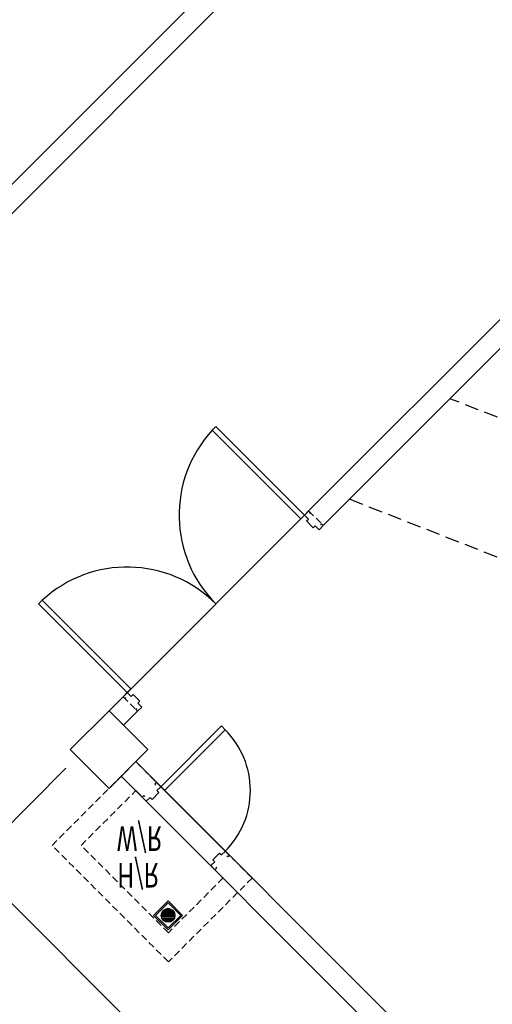
# Model space of a CAD drawing. Units: inches. Extents: x 518343 to 2243824, y -11696 to 771684.
# Drawn here: x 1138765 to 1142211, y 157373 to 164547 of the extents above; entities that cross this region are included whole.
import ezdxf

# ---------------------------------------------------------------- set-up
doc = ezdxf.new("R2010")
doc.units = ezdxf.units.IN
doc.header["$LTSCALE"] = 400
doc.header["$MEASUREMENT"] = 0
doc.linetypes.add('DASHED2', pattern=[0.375, 0.25, -0.125])
doc.linetypes.add('HIDDEN2', pattern=[0.1875, 0.125, -0.0625])
for name, color, linetype in [('1-8', 8, 'Continuous'), ('1-FURN', 250, 'Continuous'), ('1-GRID', 251, 'Continuous')]:
    doc.layers.add(name, color=color, linetype=linetype)
doc.styles.add('DIM', font='romans.shx', dxfattribs={"width": 0.7, "height": 200})

msp = doc.modelspace()

# ---------------------------------------------------------------- hatches: boundary and pattern name
at = {"layer": '1-8'}
h = msp.add_hatch(dxfattribs=at)
h.set_pattern_fill('AR-HBONE', color=58, scale=75, angle=-90, style=0)
h.set_pattern_definition([(315, (-7064947.6, -705294.1), (424.264069, -7e-15), [900, -300]), (45, (-7064735.46, -705506.24), (424.264069, -7e-15), [900, -300])])
h.paths.add_polyline_path([(1137916.6, 157764.5), (1136697.4, 157764.5), (1136697.4, 148314.5), (1132177.4, 148314.5, 0.478658), (1131737.7, 147768.5, 0.352578), (1133545.1, 146313.1), (1139217.2, 146313.1, 0.668179), (1139535.4, 147081.3), (1137059.5, 149557.2), (1138968.7, 151466.4), (1140665.8, 149769.3), (1142362.8, 151466.4), (1147208.6, 146620.6, 0.198912), (1147951.1, 146313.1), (1149368, 146313.1)])
h.paths.add_polyline_path([(1134067.7, 147624.7), (1134067.7, 147024.7), (1133467.7, 147024.7), (1133467.7, 147624.7)], flags=16)

# ---------------------------------------------------------------- linework, layer by layer
for p, q in [((1140602.5, 165242), (1136865.6, 161505)), ((1140708.6, 165135.9), (1136971.7, 161399)), ((1140871.8, 160967.4), (1143760.4, 163855.9)), ((1140979.3, 160862.8), (1143866.4, 163749.9)), ((1139416.4, 159512), (1139518.4, 159614)), ((1139522.5, 159405.9), (1139624.5, 159507.9)), ((1139522.7, 159406.1), (1139571.7, 159455.2)), ((1139611.2, 159141.1), (1144896.8, 153855.4)), ((1144790.7, 153749.4), (1139505.1, 159035)), ((1139763.9, 158988.3), (1139751.5, 158975.9)), ((1139751.5, 158975.9), (1139758.6, 158968.9)), ((1139794.3, 158957.9), (1139763.9, 158988.3)), ((1139766, 158929.6), (1139794.3, 158957.9)), ((1139780.2, 158915.5), (1139766, 158929.6)), ((1139821.2, 158931), (1139794.3, 158957.9)), ((1139670.2, 158894.6), (1139657.8, 158882.3)), ((1139657.8, 158882.3), (1139688.2, 158851.9)), ((1139677.3, 158887.6), (1139670.2, 158894.6)), ((1139688.2, 158851.9), (1139716.5, 158880.1)), ((1139716.5, 158880.1), (1139730.7, 158866)), ((1139730.7, 158866), (1139780.2, 158915.5)), ((1140236.1, 158460.7), (1140264.4, 158488.9)), ((1140264.4, 158488.9), (1140294.8, 158458.5)), ((1140172.4, 158425.3), (1140221.9, 158474.8)), ((1140186.6, 158411.2), (1140172.4, 158425.3)), ((1140221.9, 158474.8), (1140236.1, 158460.7)), ((1140282.4, 158446.2), (1140275.3, 158453.2)), ((1140294.8, 158458.5), (1140282.4, 158446.2)), ((1140158.3, 158382.9), (1140186.6, 158411.2)), ((1140188.7, 158352.5), (1140158.3, 158382.9)), ((1140201.1, 158364.8), (1140188.7, 158352.5)), ((1140194, 158371.9), (1140201.1, 158364.8))]:
    msp.add_line(p, q, dxfattribs=at)
at = {"layer": '1-8', "color": 250, "ltscale": 0.15}
for p, q in [((1140195.1, 161583.2), (1140168.2, 161556.4)), ((1140841.4, 160937), (1140195.1, 161583.2)), ((1140168.2, 161556.4), (1140814.5, 160910.1)), ((1140814.5, 160910.1), (1140841.4, 160937)), ((1140841.4, 160937), (1140871.8, 160967.4)), ((1140869.7, 160908.7), (1140841.4, 160937)), ((1140871.8, 160967.4), (1140884.2, 160955)), ((1140884.2, 160955), (1140877.1, 160947.9)), ((1140855.5, 160894.5), (1140869.7, 160908.7)), ((1140905, 160845), (1140855.5, 160894.5)), ((1140919.2, 160859.2), (1140905, 160845)), ((1140947.5, 160830.9), (1140919.2, 160859.2)), ((1140977.9, 160861.3), (1140947.5, 160830.9)), ((1140958.4, 160866.6), (1140965.5, 160873.7)), ((1140965.5, 160873.7), (1140977.9, 160861.3)), ((1138902.5, 160290.7), (1138929.4, 160317.5)), ((1139548.8, 159644.4), (1138902.5, 160290.7)), ((1138929.4, 160317.5), (1139575.7, 159671.2)), ((1139548.8, 159644.4), (1139518.4, 159614)), ((1139575.7, 159671.2), (1139548.8, 159644.4)), ((1139577.1, 159616.1), (1139548.8, 159644.4)), ((1139518.4, 159614), (1139530.8, 159601.6)), ((1139530.8, 159601.6), (1139537.8, 159608.7)), ((1139591.2, 159630.2), (1139577.1, 159616.1)), ((1139640.7, 159580.7), (1139591.2, 159630.2)), ((1139626.6, 159566.6), (1139640.7, 159580.7)), ((1139654.9, 159538.3), (1139626.6, 159566.6)), ((1139619.2, 159527.3), (1139612.1, 159520.3)), ((1139612.1, 159520.3), (1139624.5, 159507.9)), ((1139624.5, 159507.9), (1139654.9, 159538.3))]:
    msp.add_line(p, q, dxfattribs=at)
at = {"layer": '1-8', "color": 250, "linetype": 'Continuous'}
msp.add_line((1140873.3, 160968.8), (1139518.4, 159614), dxfattribs=at)
at = {"layer": '1-8', "linetype": 'HIDDEN2'}
for p, q in [((1140871.8, 160967.4), (1140979.3, 160862.8)), ((1139518.4, 159614), (1139624.5, 159507.9)), ((1139000.7, 158530.6), (1139611.2, 159141.1)), ((1139611.2, 159141.1), (1139821.2, 158931)), ((1139212.8, 158530.6), (1139611.7, 158929.5)), ((1139611.7, 158929.5), (1139658.4, 158882.8)), ((1139849.2, 157682.1), (1139000.7, 158530.6)), ((1139849.2, 157894.2), (1139212.8, 158530.6)), ((1140263.8, 158488.4), (1140459.7, 158292.5)), ((1140188.7, 158352.5), (1140248.1, 158293.1)), ((1140248.1, 158293.1), (1139849.2, 157894.2)), ((1140459.7, 158292.5), (1139849.2, 157682.1))]:
    msp.add_line(p, q, dxfattribs=at)
at = {"layer": '1-8', "color": 250}
for p, q in [((1139794.3, 158957.9), (1140237, 159400.6)), ((1140263.8, 159373.7), (1139821.2, 158931)), ((1140237, 159400.6), (1140263.8, 159373.7)), ((1139961.7, 159125.3), (1139961.7, 159125.3)), ((1139821.2, 158931), (1140263.8, 158488.4)), ((1139658.4, 158882.8), (1140188.7, 158352.5)), ((1139740.7, 158020.6), (1139846.7, 158126.7)), ((1139754.8, 158020.6), (1139846.7, 158112.5)), ((1139878.7, 158059), (1139814.8, 158059)), ((1139859.2, 158069), (1139834.3, 158069)), ((1139846.7, 158126.7), (1139952.8, 158020.6)), ((1139846.7, 158112.5), (1139938.7, 158020.6)), ((1139846.7, 157914.5), (1139740.7, 158020.6)), ((1139846.7, 157928.7), (1139754.8, 158020.6)), ((1139896.7, 158019), (1139796.8, 158019)), ((1139896, 158029), (1139797.5, 158029)), ((1139895.4, 158009), (1139798.1, 158009)), ((1139893.2, 158039), (1139800.3, 158039)), ((1139891.9, 157999), (1139801.6, 157999)), ((1139887.9, 158049), (1139805.6, 158049)), ((1139885.5, 157989), (1139808, 157989)), ((1139938.7, 158020.6), (1139846.7, 157928.7)), ((1139952.8, 158020.6), (1139846.7, 157914.5)), ((1139874.5, 157979), (1139819, 157979))]:
    msp.add_line(p, q, dxfattribs=at)
at = {"layer": '1-8'}
msp.add_lwpolyline([(1139416.4, 159512), (1139699.3, 159229.2), (1139416.4, 158946.3), (1139133.6, 159229.2)], close=True, dxfattribs=at)
at = {"layer": '1-8', "color": 250}
msp.add_circle((1139846.7, 158020.6), 50, dxfattribs=at)
at = {"layer": '1-8', "color": 250, "ltscale": 0.15}
for centre, start, end in [((1140841.4, 160937), 137.38279, 225), ((1139548.8, 159644.4), 45, 132.61721)]:
    msp.add_arc(centre, 914, start, end, dxfattribs=at)
at = {"layer": '1-8', "color": 250}
msp.add_arc((1139823, 158930.3), 624.1, 314.9295, 45.17006, dxfattribs=at)
at = {"layer": '1-FURN', "linetype": 'DASHED2'}
for p, q in [((1143085.9, 161322.8), (1141902.1, 161785.5)), ((1142385.1, 160576.8), (1141168.7, 161052.2))]:
    msp.add_line(p, q, dxfattribs=at)
at = {"layer": '1-GRID', "linetype": 'Continuous'}
for p, q in [((1139102.6, 159092.1), (1138324, 158313.5)), ((1138589.1, 158225.1), (1143892.4, 152921.8))]:
    msp.add_line(p, q, dxfattribs=at)

# ---------------------------------------------------------------- texts
at = {"layer": '1-8', "color": 250, "style": 'DIM', "text_generation_flag": 2, "width": 0.7}
for s, p in [('W/R', (1139472.7, 158669.8)), ('H/R', (1139475.7, 158403.4))]:
    msp.add_text(s, height=180, rotation=180, dxfattribs=at).set_placement(p)

doc.saveas('drawing.dxf')
